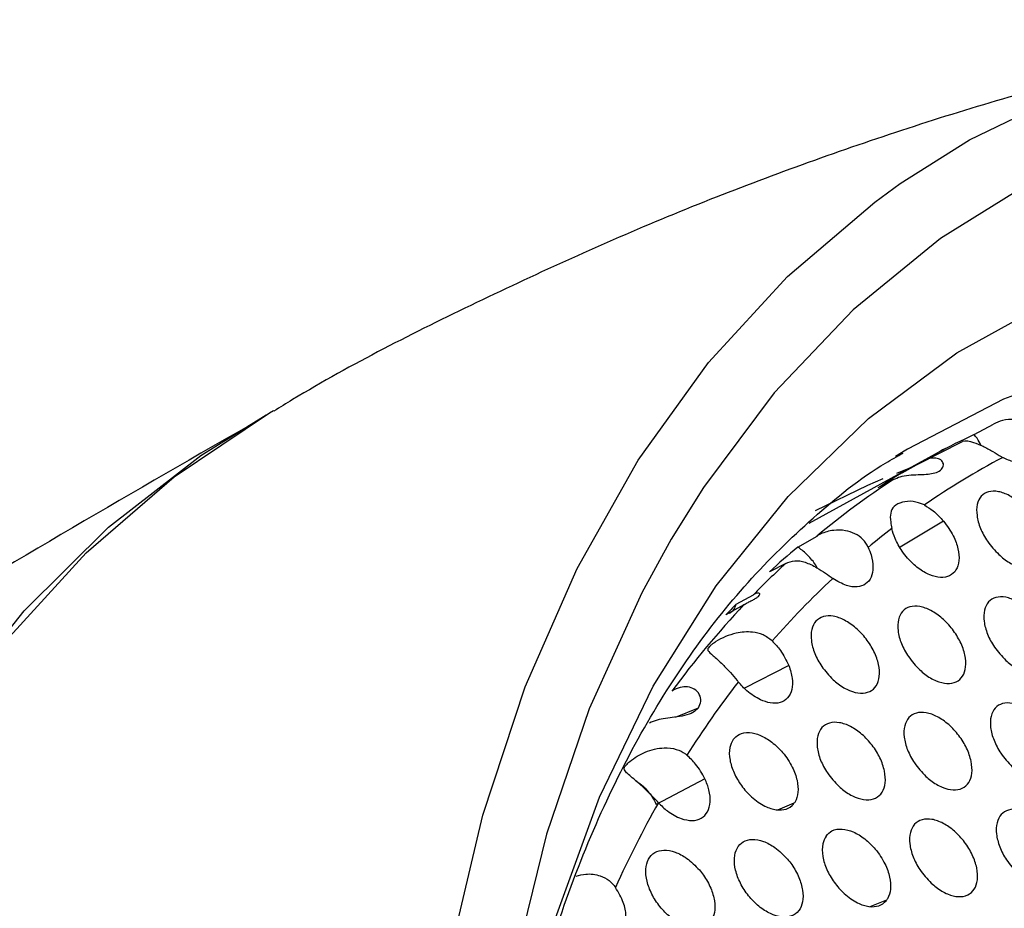
# Model space of a CAD drawing. Units: millimetres. Extents: x 0 to 2421, y 0 to 1707.
# Drawn here: x 483 to 507, y 652 to 674 of the extents above; entities that cross this region are included whole.
import ezdxf

# ---------------------------------------------------------------- set-up
doc = ezdxf.new("R2010")
doc.units = ezdxf.units.MM

msp = doc.modelspace()

# ---------------------------------------------------------------- linework, layer by layer
at = {"color": 7, "linetype": 'Continuous', "lineweight": 25}
for p, q in [((506.304, 663.617), (506.776, 663.873)), ((506.015, 663.443), (504.913, 662.882)), ((505.604, 663.28), (502.252, 661.44)), ((504.587, 663.208), (504.377, 663.076)), ((504.41, 662.674), (504.711, 662.79)), ((504.539, 662.68), (505.02, 662.946)), ((504.329, 662.516), (503.944, 662.31)), ((501.982, 660.859), (502.455, 661.13)), ((501.687, 660.457), (501.293, 660.255)), ((500.475, 659.462), (500.895, 659.687)), ((500.666, 659.447), (500.221, 659.197)), ((499.71, 655.177), (498.518, 654.55))]:
    msp.add_line(p, q, dxfattribs=at)
at = {"color": 8, "linetype": 'Continuous', "lineweight": 25}
for p, q in [((505.557, 661.494), (504.489, 660.853)), ((501.764, 657.954), (500.676, 657.4)), ((498.984, 656.692), (499.55, 656.92)), ((501.491, 654.42), (501.899, 654.585)), ((503.759, 652.049), (504.166, 652.213))]:
    msp.add_line(p, q, dxfattribs=at)
at = {"color": 7, "linetype": 'Continuous', "lineweight": 25, "flags": 128}
for points in [[(504.496, 669.771), (506.195, 670.841), (508.697, 672.055), (511.362, 672.954), (514.176, 673.534), (517.124, 673.79), (520.188, 673.722), (523.353, 673.331), (526.601, 672.617), (527.739, 672.297)], [(482.591, 658.566), (484.546, 660.717), (486.701, 662.582), (489.043, 664.152), (489.136, 664.205)], [(481.179, 656.962), (483.032, 659.298), (485.094, 661.349), (487.354, 663.104), (488.959, 664.102)], [(502.42, 661.758), (503.7, 662.377), (504.078, 662.539)], [(498.883, 661.051), (498.16, 659.734), (496.876, 656.896), (495.828, 653.823), (495.021, 650.529), (494.459, 647.035), (494.146, 643.36), (494.083, 639.523), (494.271, 635.548), (494.709, 631.455), (495.394, 627.268), (496.322, 623.01), (497.489, 618.705)]]:
    msp.add_lwpolyline(points, dxfattribs=at)
at = {"color": 8, "linetype": 'Continuous', "lineweight": 25, "flags": 128}
for points in [[(548.087, 660.017), (544.78, 662.574), (541.441, 664.864), (538.087, 666.872), (534.739, 668.588), (531.413, 670.002), (528.13, 671.106), (524.907, 671.895), (521.762, 672.363), (518.714, 672.508), (515.778, 672.329), (512.972, 671.827), (510.311, 671.006), (507.81, 669.868), (505.483, 668.422), (503.343, 666.675), (501.402, 664.637), (499.671, 662.319), (498.883, 661.051)], [(496.07, 618.611), (494.886, 622.975), (493.94, 627.293), (493.239, 631.54), (492.784, 635.693), (492.58, 639.731), (492.627, 643.63), (492.925, 647.369), (493.473, 650.928), (494.267, 654.288), (495.302, 657.43), (496.575, 660.337), (498.076, 662.993), (499.799, 665.384), (501.734, 667.496), (503.869, 669.318), (504.496, 669.771)], [(494.649, 645.486), (495.203, 648.578), (496.044, 651.764), (497.126, 654.727), (498.443, 657.447), (499.987, 659.91), (501.748, 662.101), (503.717, 664.008), (505.882, 665.618), (508.23, 666.922), (510.748, 667.914), (513.42, 668.586), (516.231, 668.935), (519.165, 668.96), (522.204, 668.659), (525.33, 668.035), (528.526, 667.091), (531.772, 665.833), (535.049, 664.268), (538.338, 662.405), (541.62, 660.256), (544.876, 657.833), (548.086, 655.15)], [(541.868, 655.753), (540.203, 657.008), (536.966, 659.221), (533.716, 661.152), (530.473, 662.788), (527.254, 664.12), (524.081, 665.14), (520.972, 665.841), (517.946, 666.219), (515.021, 666.272), (512.214, 666), (509.542, 665.405), (507.022, 664.489), (504.669, 663.259), (504.587, 663.208)]]:
    msp.add_lwpolyline(points, dxfattribs=at)
at = {"color": 7, "linetype": 'Continuous', "lineweight": 25}
for centre, radius, start, end in [((514.643, 645.785), 19.686, 115.0612, 118.0408), ((515.039, 646.088), 19.611, 118.7594, 120.7248), ((516.059, 645.972), 19.335, 117.9237, 124.5816), ((515.186, 645.87), 19.874, 123.1148, 129.8377), ((514.62, 645.83), 19.635, 120.8906, 122.9369), ((516.302, 645.638), 19.749, 127.4637, 129.613), ((515.079, 645.236), 20.387, 129.973, 132.5504), ((515.831, 645.129), 20.857, 132.699, 135.7326), ((517.052, 644.816), 20.862, 132.9269, 138.7986), ((516.833, 644.197), 22.225, 136.6717, 143.7844), ((515.671, 644.622), 21.239, 135.6782, 136.67), ((518.964, 643.255), 23.331, 142.2044, 147.5942), ((522.104, 641.392), 26.985, 150.714, 155.6597)]:
    msp.add_arc(centre, radius, start, end, dxfattribs=at)
for points, knots in [([(512.558, 673.215), (511.22, 672.917), (508.199, 672.244), (503.6, 670.813), (498.771, 669.015), (494.109, 666.887), (490.899, 665.27), (489.297, 664.287), (489.143, 664.192)], [0, 0, 0, 0, 0.1631947, 0.3685531, 0.5729112, 0.7762324, 0.9784826, 1, 1, 1, 1]), ([(488.792, 663.984), (485.737, 662.224), (481.772, 659.94), (477.9, 657.508), (477.011, 656.95)], [0, 0, 0, 0, 0.770601, 1, 1, 1, 1]), ([(507.834, 663.47), (507.832, 663.483), (507.824, 663.56), (507.77, 663.713), (507.588, 663.9), (507.306, 663.998), (507.011, 663.986), (506.848, 663.908), (506.776, 663.873)], [0, 0, 0, 0, 0.030901, 0.192273, 0.380988, 0.601914, 0.824608, 1, 1, 1, 1]), ([(506.011, 663.452), (506.014, 663.453), (506.095, 663.48), (506.268, 663.437), (506.521, 663.342), (506.758, 663.205), (506.916, 663.107), (506.992, 663.063), (507.004, 663.056)], [0, 0, 0, 0, 0.007846, 0.29302, 0.522566, 0.7532, 0.958645, 1, 1, 1, 1]), ([(506.479, 663.35), (506.447, 663.411), (506.397, 663.504), (506.329, 663.588), (506.304, 663.617)], [0, 0, 0, 0, 0.643527, 1, 1, 1, 1]), ([(507.834, 663.47), (507.834, 663.384), (507.833, 663.207), (507.721, 663.018), (507.533, 662.92), (507.284, 662.923), (507.098, 663.012), (507.004, 663.056)], [0, 0, 0, 0, 0.1915313, 0.3927304, 0.5945776, 0.7973083, 1, 1, 1, 1]), ([(494.645, 645.192), (494.671, 645.416), (494.816, 646.672), (495.273, 648.777), (496.015, 651.48), (496.952, 653.953), (498.054, 656.21), (499.323, 658.239), (500.751, 660.049), (502.359, 661.611), (503.632, 662.649), (504.421, 663.083), (504.565, 663.163)], [0, 0, 0, 0, 0.0250157, 0.1402432, 0.2556046, 0.3713503, 0.487841, 0.6055656, 0.7251304, 0.8471723, 0.9721144, 1, 1, 1, 1]), ([(504.329, 662.516), (504.38, 662.541), (504.483, 662.591), (504.699, 662.627), (504.926, 662.636), (505.137, 662.642), (505.317, 662.664), (505.463, 662.719), (505.554, 662.813), (505.559, 662.928), (505.474, 663.018), (505.333, 663.05), (505.178, 663.029), (505.071, 662.973), (505.02, 662.946)], [0, 0, 0, 0, 0.084991, 0.169974, 0.256096, 0.332504, 0.410688, 0.497219, 0.592441, 0.687659, 0.77346, 0.850505, 0.928756, 1, 1, 1, 1]), ([(506.912, 660.675), (506.813, 660.78), (506.629, 660.975), (506.448, 661.319), (506.359, 661.636), (506.366, 661.914), (506.467, 662.12), (506.65, 662.23), (506.893, 662.235), (507.17, 662.134), (507.451, 661.938), (507.704, 661.667), (507.9, 661.352), (508.017, 661.029), (508.04, 660.735), (507.967, 660.504), (507.808, 660.362), (507.581, 660.323), (507.311, 660.393), (507.08, 660.528), (506.951, 660.64), (506.912, 660.675)], [0, 0, 0, 0, 0.063328, 0.11748, 0.171661, 0.225554, 0.279139, 0.332505, 0.385674, 0.438975, 0.49257, 0.5465, 0.600585, 0.654801, 0.708761, 0.76245, 0.815887, 0.869145, 0.922311, 0.975834, 1, 1, 1, 1]), ([(505.085, 661.891), (504.992, 661.927), (504.806, 661.998), (504.528, 661.97), (504.331, 661.868), (504.245, 661.7), (504.249, 661.514), (504.279, 661.366), (504.29, 661.313)], [0, 0, 0, 0, 0.177999, 0.355317, 0.545331, 0.717857, 0.897225, 1, 1, 1, 1]), ([(505.085, 661.891), (505.157, 661.847), (505.325, 661.746), (505.473, 661.585), (505.557, 661.494)], [0, 0, 0, 0, 0.433535, 1, 1, 1, 1]), ([(503.71, 660.851), (503.671, 660.92), (503.592, 661.056), (503.388, 661.197), (503.138, 661.276), (502.844, 661.281), (502.605, 661.216), (502.485, 661.148), (502.455, 661.13)], [0, 0, 0, 0, 0.163092, 0.326103, 0.493347, 0.690284, 0.922057, 1, 1, 1, 1]), ([(504.543, 660.757), (504.477, 660.861), (504.363, 661.046), (504.312, 661.232), (504.29, 661.313)], [0, 0, 0, 0, 0.566616, 1, 1, 1, 1]), ([(505.557, 661.494), (505.643, 661.376), (505.802, 661.157), (505.923, 660.812), (505.947, 660.517), (505.875, 660.284), (505.716, 660.14), (505.488, 660.098), (505.217, 660.164), (504.934, 660.33), (504.702, 660.543), (504.586, 660.699), (504.543, 660.757)], [0, 0, 0, 0, 0.121157, 0.224466, 0.327601, 0.429803, 0.531591, 0.63319, 0.734722, 0.836926, 0.939542, 1, 1, 1, 1]), ([(502.458, 660.35), (502.458, 660.35), (502.419, 660.439), (502.282, 660.606), (502.114, 660.771), (502.009, 660.841), (501.982, 660.859)], [0, 0, 0, 0, 0.003244, 0.428261, 0.85369, 1, 1, 1, 1]), ([(503.71, 660.851), (503.735, 660.789), (503.803, 660.622), (503.842, 660.36), (503.795, 660.109), (503.657, 659.937), (503.444, 659.866), (503.162, 659.899), (502.955, 660.024), (502.844, 660.091)], [0, 0, 0, 0, 0.087186, 0.234804, 0.381531, 0.528884, 0.676548, 0.825413, 1, 1, 1, 1]), ([(501.687, 660.457), (501.761, 660.486), (501.91, 660.546), (502.166, 660.498), (502.421, 660.378), (502.659, 660.224), (502.784, 660.134), (502.844, 660.091)], [0, 0, 0, 0, 0.222465, 0.444201, 0.682532, 0.847732, 1, 1, 1, 1]), ([(500.666, 659.447), (500.691, 659.462), (500.741, 659.49), (500.834, 659.537), (500.923, 659.583), (500.995, 659.628), (501.041, 659.669), (501.058, 659.703), (501.048, 659.727), (501.012, 659.734), (500.959, 659.722), (500.916, 659.698), (500.895, 659.687)], [0, 0, 0, 0, 0.108471, 0.217046, 0.324471, 0.42535, 0.521335, 0.615353, 0.709792, 0.806972, 0.909242, 1, 1, 1, 1]), ([(507.082, 658.079), (506.983, 658.184), (506.8, 658.38), (506.62, 658.726), (506.534, 659.043), (506.543, 659.322), (506.645, 659.528), (506.829, 659.639), (507.073, 659.645), (507.351, 659.543), (507.631, 659.346), (507.883, 659.075), (508.078, 658.759), (508.192, 658.435), (508.213, 658.14), (508.139, 657.909), (507.979, 657.766), (507.75, 657.727), (507.481, 657.797), (507.249, 657.932), (507.122, 658.044), (507.082, 658.079)], [0, 0, 0, 0, 0.063578, 0.117705, 0.171831, 0.225672, 0.279228, 0.33241, 0.385804, 0.439161, 0.492804, 0.546755, 0.600825, 0.654993, 0.708896, 0.762544, 0.815975, 0.869263, 0.922482, 0.976059, 1, 1, 1, 1]), ([(500.31, 659.239), (500.352, 659.266), (500.429, 659.317), (500.461, 659.416), (500.475, 659.462)], [0, 0, 0, 0, 0.5349813, 1, 1, 1, 1]), ([(504.974, 657.847), (504.875, 657.952), (504.691, 658.147), (504.511, 658.493), (504.425, 658.811), (504.435, 659.09), (504.538, 659.297), (504.723, 659.41), (504.969, 659.417), (505.248, 659.317), (505.53, 659.121), (505.783, 658.85), (505.978, 658.534), (506.093, 658.209), (506.113, 657.914), (506.038, 657.682), (505.876, 657.538), (505.646, 657.498), (505.375, 657.566), (505.143, 657.7), (505.014, 657.812), (504.974, 657.847)], [0, 0, 0, 0, 0.063507, 0.117662, 0.171776, 0.225575, 0.279077, 0.332214, 0.385597, 0.438976, 0.492669, 0.546672, 0.600776, 0.654946, 0.708813, 0.762411, 0.815793, 0.869053, 0.922286, 0.975902, 1, 1, 1, 1]), ([(502.851, 657.607), (502.751, 657.711), (502.567, 657.906), (502.387, 658.251), (502.3, 658.57), (502.311, 658.85), (502.416, 659.057), (502.602, 659.171), (502.849, 659.18), (503.13, 659.081), (503.413, 658.886), (503.667, 658.616), (503.863, 658.3), (503.978, 657.975), (503.998, 657.68), (503.921, 657.446), (503.758, 657.301), (503.528, 657.26), (503.255, 657.326), (503.021, 657.46), (502.891, 657.572), (502.851, 657.607)], [0, 0, 0, 0, 0.063397, 0.117579, 0.171676, 0.22543, 0.278878, 0.331972, 0.385345, 0.438749, 0.492495, 0.54655, 0.600685, 0.654855, 0.708683, 0.762229, 0.815563, 0.868796, 0.922046, 0.975703, 1, 1, 1, 1]), ([(501.356, 658.557), (501.284, 658.612), (501.142, 658.722), (500.83, 658.792), (500.424, 658.762), (500.081, 658.614), (499.879, 658.473), (499.809, 658.411), (499.775, 658.361), (499.784, 658.296), (499.904, 658.208), (500.104, 658.022), (500.318, 657.8), (500.453, 657.645), (500.517, 657.566), (500.527, 657.553)], [0, 0, 0, 0, 0.0763579, 0.1522332, 0.2695563, 0.4248018, 0.4656924, 0.4930124, 0.5205943, 0.5598604, 0.6888504, 0.8273838, 0.9142578, 0.9864932, 1, 1, 1, 1]), ([(501.356, 658.557), (501.426, 658.482), (501.597, 658.301), (501.703, 658.082), (501.764, 657.954)], [0, 0, 0, 0, 0.415432, 1, 1, 1, 1]), ([(501.764, 657.954), (501.799, 657.848), (501.868, 657.635), (501.852, 657.355), (501.747, 657.146), (501.559, 657.032), (501.324, 657.018), (501.151, 657.083), (501.071, 657.114)], [0, 0, 0, 0, 0.171971, 0.343984, 0.514318, 0.684119, 0.85394, 1, 1, 1, 1]), ([(499.55, 656.92), (499.576, 656.971), (499.626, 657.072), (499.589, 657.249), (499.464, 657.383), (499.288, 657.442), (499.093, 657.428), (498.965, 657.37), (498.902, 657.328), (498.902, 657.328)], [0, 0, 0, 0, 0.183017, 0.366568, 0.536042, 0.684872, 0.832796, 0.998762, 1, 1, 1, 1]), ([(501.071, 657.114), (500.957, 657.178), (500.762, 657.289), (500.596, 657.476), (500.527, 657.553)], [0, 0, 0, 0, 0.584637, 1, 1, 1, 1]), ([(499.55, 656.92), (499.51, 656.878), (499.43, 656.792), (499.22, 656.725), (498.977, 656.69), (498.74, 656.662), (498.524, 656.618), (498.403, 656.571), (498.35, 656.543), (498.35, 656.543)], [0, 0, 0, 0, 0.183017, 0.366568, 0.536042, 0.684872, 0.832796, 0.998762, 1, 1, 1, 1]), ([(507.238, 655.473), (507.139, 655.579), (506.956, 655.775), (506.778, 656.123), (506.693, 656.441), (506.704, 656.72), (506.808, 656.927), (506.993, 657.039), (507.238, 657.045), (507.516, 656.944), (507.796, 656.747), (508.047, 656.474), (508.24, 656.158), (508.353, 655.833), (508.372, 655.537), (508.296, 655.305), (508.134, 655.162), (507.906, 655.122), (507.635, 655.191), (507.404, 655.327), (507.277, 655.439), (507.238, 655.473)], [0, 0, 0, 0, 0.0637289, 0.1178286, 0.1719018, 0.225694, 0.2792224, 0.3324113, 0.3858453, 0.4392555, 0.4929437, 0.5469111, 0.6009623, 0.6550846, 0.7089325, 0.7625454, 0.8159731, 0.8692889, 0.9225607, 0.9761875, 1, 1, 1, 1]), ([(505.122, 655.237), (505.023, 655.343), (504.84, 655.538), (504.661, 655.885), (504.576, 656.204), (504.588, 656.484), (504.693, 656.692), (504.879, 656.805), (505.126, 656.813), (505.405, 656.713), (505.687, 656.517), (505.939, 656.245), (506.133, 655.928), (506.246, 655.603), (506.264, 655.307), (506.187, 655.074), (506.024, 654.929), (505.794, 654.888), (505.523, 654.956), (505.29, 655.091), (505.162, 655.203), (505.122, 655.237)], [0, 0, 0, 0, 0.063623, 0.117748, 0.171806, 0.225556, 0.279033, 0.332181, 0.385606, 0.43904, 0.492777, 0.546794, 0.600875, 0.654997, 0.708808, 0.762373, 0.815755, 0.869045, 0.922332, 0.975998, 1, 1, 1, 1]), ([(502.991, 654.993), (502.892, 655.098), (502.708, 655.292), (502.529, 655.639), (502.445, 655.959), (502.457, 656.239), (502.563, 656.448), (502.751, 656.563), (502.998, 656.571), (503.279, 656.473), (503.562, 656.278), (503.816, 656.007), (504.01, 655.69), (504.123, 655.365), (504.141, 655.068), (504.063, 654.834), (503.899, 654.688), (503.668, 654.646), (503.395, 654.712), (503.16, 654.846), (503.031, 654.958), (502.991, 654.993)], [0, 0, 0, 0, 0.063511, 0.117659, 0.171699, 0.225404, 0.27883, 0.331938, 0.385356, 0.438816, 0.492605, 0.546672, 0.600781, 0.6549, 0.708671, 0.762186, 0.815522, 0.868789, 0.922095, 0.975802, 1, 1, 1, 1]), ([(500.4, 656.14), (500.445, 656.187), (500.545, 656.293), (500.784, 656.33), (501.068, 656.258), (501.355, 656.085), (501.636, 655.816), (501.856, 655.482), (501.981, 655.137), (502.004, 654.837), (501.953, 654.665), (501.905, 654.593), (501.899, 654.585)], [0, 0, 0, 0, 0.095232, 0.21189, 0.318361, 0.425861, 0.534691, 0.661798, 0.770186, 0.877671, 0.984774, 1, 1, 1, 1]), ([(500.4, 656.14), (500.368, 656.078), (500.298, 655.942), (500.305, 655.649), (500.409, 655.32), (500.594, 655.002), (500.857, 654.708), (501.163, 654.496), (501.463, 654.4), (501.71, 654.419), (501.842, 654.508), (501.893, 654.576), (501.899, 654.585)], [0, 0, 0, 0, 0.095232, 0.21189, 0.318361, 0.425861, 0.534691, 0.661798, 0.770186, 0.877671, 0.984774, 1, 1, 1, 1]), ([(498.568, 654.592), (498.505, 654.659), (498.38, 654.792), (498.164, 654.999), (497.929, 655.211), (497.771, 655.327), (497.727, 655.411), (497.736, 655.461), (497.783, 655.526), (497.939, 655.671), (498.25, 655.855), (498.652, 655.956), (498.995, 655.918), (499.178, 655.831), (499.254, 655.768), (499.266, 655.758)], [0, 0, 0, 0, 0.076358, 0.152233, 0.269556, 0.424802, 0.465692, 0.493012, 0.520594, 0.55986, 0.68885, 0.827384, 0.914258, 0.986493, 1, 1, 1, 1]), ([(499.71, 655.177), (499.639, 655.304), (499.519, 655.52), (499.34, 655.688), (499.266, 655.758)], [0, 0, 0, 0, 0.584637, 1, 1, 1, 1]), ([(498.018, 655.126), (498.034, 655.117), (498.113, 655.073), (498.247, 654.947), (498.406, 654.761), (498.481, 654.62), (498.518, 654.55)], [0, 0, 0, 0, 0.078715, 0.386235, 0.693388, 1, 1, 1, 1]), ([(499.126, 654.2), (499.219, 654.177), (499.404, 654.129), (499.631, 654.196), (499.787, 654.357), (499.852, 654.602), (499.827, 654.889), (499.747, 655.086), (499.71, 655.177)], [0, 0, 0, 0, 0.171971, 0.343984, 0.514318, 0.684119, 0.85394, 1, 1, 1, 1]), ([(498.568, 654.592), (498.641, 654.519), (498.816, 654.344), (499.012, 654.253), (499.126, 654.2)], [0, 0, 0, 0, 0.415432, 1, 1, 1, 1]), ([(507.378, 652.859), (507.279, 652.966), (507.097, 653.162), (506.92, 653.51), (506.837, 653.83), (506.85, 654.11), (506.955, 654.317), (507.141, 654.43), (507.387, 654.437), (507.665, 654.336), (507.945, 654.138), (508.195, 653.865), (508.387, 653.548), (508.498, 653.222), (508.516, 652.926), (508.438, 652.693), (508.275, 652.549), (508.045, 652.508), (507.775, 652.577), (507.544, 652.713), (507.417, 652.825), (507.378, 652.859)], [0, 0, 0, 0, 0.063847, 0.117919, 0.17194, 0.225686, 0.279191, 0.332389, 0.385863, 0.439324, 0.493054, 0.547035, 0.601066, 0.655143, 0.708938, 0.762519, 0.815946, 0.869291, 0.922614, 0.976287, 1, 1, 1, 1]), ([(505.255, 652.619), (505.156, 652.725), (504.973, 652.921), (504.796, 653.269), (504.713, 653.589), (504.726, 653.869), (504.833, 654.078), (505.02, 654.192), (505.267, 654.2), (505.547, 654.1), (505.828, 653.904), (506.08, 653.632), (506.272, 653.314), (506.383, 652.988), (506.4, 652.691), (506.322, 652.457), (506.158, 652.312), (505.926, 652.27), (505.654, 652.338), (505.422, 652.472), (505.294, 652.584), (505.255, 652.619)], [0, 0, 0, 0, 0.0637357, 0.1178298, 0.1718335, 0.2255373, 0.2789938, 0.3321546, 0.3856219, 0.4391079, 0.4928864, 0.5469141, 0.6009715, 0.6550452, 0.7088034, 0.7623381, 0.8157219, 0.8690449, 0.9223845, 0.9760971, 1, 1, 1, 1]), ([(502.677, 653.774), (502.721, 653.821), (502.821, 653.927), (503.059, 653.964), (503.343, 653.89), (503.629, 653.717), (503.908, 653.445), (504.126, 653.11), (504.249, 652.764), (504.271, 652.464), (504.219, 652.292), (504.171, 652.221), (504.166, 652.213)], [0, 0, 0, 0, 0.094322, 0.21203, 0.31857, 0.426065, 0.534918, 0.66246, 0.770758, 0.878216, 0.985358, 1, 1, 1, 1]), ([(501.734, 653.204), (501.633, 653.307), (501.447, 653.498), (501.137, 653.658), (500.864, 653.709), (500.636, 653.648), (500.482, 653.486), (500.415, 653.24), (500.445, 652.938), (500.567, 652.614), (500.768, 652.302), (501.027, 652.039), (501.314, 651.854), (501.597, 651.771), (501.842, 651.797), (502.022, 651.929), (502.117, 652.152), (502.117, 652.44), (502.023, 652.76), (501.879, 653.023), (501.768, 653.161), (501.734, 653.204)], [0, 0, 0, 0, 0.0635107, 0.1176594, 0.1716988, 0.2254037, 0.2788297, 0.3319376, 0.385356, 0.4388156, 0.4926048, 0.5466717, 0.6007812, 0.6548996, 0.7086712, 0.7621861, 0.8155221, 0.8687894, 0.922095, 0.9758021, 1, 1, 1, 1]), ([(502.677, 653.774), (502.645, 653.713), (502.575, 653.576), (502.581, 653.284), (502.683, 652.952), (502.867, 652.633), (503.129, 652.337), (503.433, 652.125), (503.732, 652.029), (503.978, 652.048), (504.11, 652.137), (504.16, 652.205), (504.166, 652.213)], [0, 0, 0, 0, 0.0943217, 0.2120298, 0.31857, 0.4260648, 0.5349177, 0.6624596, 0.7707578, 0.8782158, 0.9853579, 1, 1, 1, 1]), ([(499.573, 652.943), (499.472, 653.045), (499.285, 653.236), (498.974, 653.396), (498.699, 653.445), (498.469, 653.384), (498.313, 653.22), (498.246, 652.973), (498.275, 652.671), (498.396, 652.346), (498.598, 652.035), (498.858, 651.773), (499.147, 651.589), (499.431, 651.506), (499.678, 651.533), (499.859, 651.667), (499.955, 651.891), (499.957, 652.179), (499.863, 652.499), (499.718, 652.762), (499.607, 652.9), (499.573, 652.943)], [0, 0, 0, 0, 0.063397, 0.117579, 0.171676, 0.22543, 0.278878, 0.331972, 0.385345, 0.438749, 0.492495, 0.54655, 0.600685, 0.654855, 0.708683, 0.762229, 0.815563, 0.868796, 0.922046, 0.975703, 1, 1, 1, 1]), ([(496.556, 652.792), (496.633, 652.813), (496.824, 652.862), (497.114, 652.824), (497.368, 652.697), (497.469, 652.573), (497.518, 652.513)], [0, 0, 0, 0, 0.224649, 0.557126, 0.787583, 1, 1, 1, 1]), ([(497.006, 651.313), (497.061, 651.293), (497.21, 651.241), (497.434, 651.243), (497.636, 651.346), (497.76, 651.547), (497.79, 651.821), (497.723, 652.16), (497.59, 652.389), (497.518, 652.513)], [0, 0, 0, 0, 0.087186, 0.234804, 0.381531, 0.528884, 0.676548, 0.825413, 1, 1, 1, 1])]:
    msp.add_open_spline(points, degree=3, knots=knots, dxfattribs=at)

doc.saveas('drawing.dxf')
